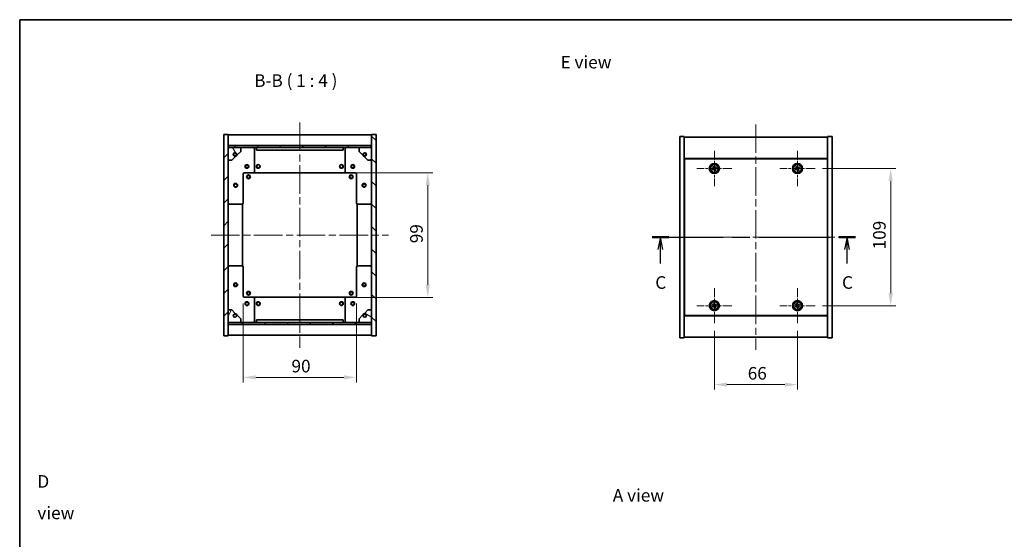
# Model space of a CAD drawing. Units: millimetres. Extents: x 58 to 6765, y 32 to 1156.
# Drawn here: x 1632 to 2414, y 743 to 1156 of the extents above; entities that cross this region are included whole.
import ezdxf

# ---------------------------------------------------------------- set-up
doc = ezdxf.new("R2010")
doc.units = ezdxf.units.MM
doc.header["$LTSCALE"] = 4
doc.linetypes.add('CHAIN', pattern=[0.3543, 0.2362, -0.0295, 0.0591, -0.0295])
doc.layers.get('Defpoints').update_dxf_attribs({"lineweight": 25})
for name, color, linetype, lineweight in [('Border (ISO)', 7, 'Continuous', 35), ('Center Mark (ISO)', 131, 'Continuous', 18), ('Centerline (ISO)', 131, 'Continuous', 18), ('Dimension (ISO)', 7, 'Continuous', 18), ('Dimension (ISO) @ 1', 7, 'Continuous', 18), ('Hatch (ISO)', 1, 'Continuous', 18), ('Section Line (ISO)', 7, 'CHAIN', 25), ('Symbol (ISO)', 7, 'Continuous', 18), ('Visible (ISO)', 7, 'Continuous', 35), ('Visible Narrow (ISO)', 7, 'Continuous', 25)]:
    doc.layers.add(name, color=color, linetype=linetype, lineweight=lineweight)
doc.styles.add('Note Text (TK)', font='txt')
doc.dimstyles.new('Default - Method 1b (TK)', dxfattribs={"dimscale": 4, "dimtxt": 2.5, "dimasz": 2.5, "dimexe": 1, "dimexo": 1.5, "dimgap": 1, "dimtad": 1, "dimtoh": 1, "dimrnd": 1e-08, "dimdsep": 46, "dimtxsty": 'Note Text (TK)', "dimcen": 0.09, "dimdle": 5, "dimclrd": 100, "dimclre": 100, "dimclrt": 7, "dimadec": 1, "dimazin": 1, "dimtfac": 1, "dimtmove": 0, "dimatfit": 3, "dimfxl": 1, "dimtolj": 1, "dimlwd": -1, "dimlwe": -1, "dimarcsym": 0})
pattern_1 = [(45, (1574, 1e-06), (-8.98026, 8.98026), [])]
pattern_2 = [(135.0002, (1574, 1e-06), (-8.98022, -8.98029), [])]

# ---------------------------------------------------------------- blocks, each defined once
blk = doc.blocks.new('図面枠 tk図枠')
at = {"layer": 'Border (ISO)'}
for q in [(405.5, 289), (14.5, 8)]:
    blk.add_line((14.5, 289), q, dxfattribs=at)
blk = doc.blocks.new('2dTransSection2')
at = {"layer": 'Section Line (ISO)', "linetype": 'CHAIN', "ltscale": 14.951116}
blk.add_line((140.07, 245.82), (180.44, 245.82), dxfattribs=at)
at = {"layer": 'Section Line (ISO)', "linetype": 'Continuous', "lineweight": 50}
for p, q in [((140.07, 245.82), (143.36, 245.82)), ((177.15, 245.82), (180.44, 245.82))]:
    blk.add_line(p, q, dxfattribs=at)
at = {"layer": 'Section Line (ISO)', "linetype": 'Continuous'}
for p, q in [((141.71, 245.82), (141.21, 243.32)), ((141.71, 243.32), (141.71, 245.82)), ((142.21, 243.32), (141.71, 245.82)), ((178.79, 245.82), (178.29, 243.32)), ((178.79, 243.32), (178.79, 245.82)), ((179.29, 243.32), (178.79, 245.82)), ((141.71, 240.55), (141.71, 243.32)), ((178.79, 240.55), (178.79, 243.32))]:
    blk.add_line(p, q, dxfattribs=at)
at = {"layer": 'Section Line (ISO)', "char_height": 2.5, "attachment_point": 7, "style": 'Note Text (TK)'}
for insert in [(140.7, 234.76), (177.78, 234.76)]:
    blk.add_mtext('C', dxfattribs=dict(at, insert=insert))
blk = doc.blocks.new('*D46')
at = {"layer": 'Defpoints', "color": 0}
for p in [(2183.7, 914.76), (2249.7, 914.76), (2249.7, 866.03)]:
    blk.add_point(p, dxfattribs=at)
at = {"layer": 'Dimension (ISO)', "color": 100}
for p, q in [((2183.7, 908.76), (2183.7, 862.03)), ((2249.7, 908.76), (2249.7, 862.03)), ((2193.7, 866.03), (2239.7, 866.03))]:
    blk.add_line(p, q, dxfattribs=at)
for points in [[(2193.7, 867.7), (2193.7, 864.37), (2183.7, 866.03)], [(2239.7, 867.7), (2239.7, 864.37), (2249.7, 866.03)]]:
    blk.add_solid(points, dxfattribs=at)
at = {"layer": 'Dimension (ISO)', "color": 7, "insert": (2210.22, 875.03), "char_height": 10, "attachment_point": 4, "style": 'Note Text (TK)'}
blk.add_mtext('\\A1;66', dxfattribs=at)
blk = doc.blocks.new('*D47')
at = {"layer": 'Defpoints', "color": 0}
for p in [(2263.7, 1037.76), (2263.7, 928.76), (2323.77, 928.76)]:
    blk.add_point(p, dxfattribs=at)
at = {"layer": 'Dimension (ISO)', "color": 100}
for p, q in [((2269.7, 1037.76), (2327.77, 1037.76)), ((2323.77, 1027.76), (2323.77, 938.76)), ((2269.7, 928.76), (2327.77, 928.76))]:
    blk.add_line(p, q, dxfattribs=at)
for points in [[(2322.1, 1027.76), (2325.44, 1027.76), (2323.77, 1037.76)], [(2322.1, 938.76), (2325.44, 938.76), (2323.77, 928.76)]]:
    blk.add_solid(points, dxfattribs=at)
at = {"layer": 'Dimension (ISO)', "color": 7, "insert": (2314.77, 973.52), "char_height": 10, "attachment_point": 4, "rotation": 90, "style": 'Note Text (TK)'}
blk.add_mtext('\\A1;109', dxfattribs=at)
blk = doc.blocks.new('*D48')
at = {"layer": 'Defpoints', "color": 0}
for p in [(1809.51, 936.39), (1899.51, 936.39), (1899.51, 871.76)]:
    blk.add_point(p, dxfattribs=at)
at = {"layer": 'Dimension (ISO)', "color": 100}
for p, q in [((1809.51, 930.39), (1809.51, 867.76)), ((1899.51, 930.39), (1899.51, 867.76)), ((1819.51, 871.76), (1889.51, 871.76))]:
    blk.add_line(p, q, dxfattribs=at)
for points in [[(1819.51, 873.42), (1819.51, 870.09), (1809.51, 871.76)], [(1889.51, 873.42), (1889.51, 870.09), (1899.51, 871.76)]]:
    blk.add_solid(points, dxfattribs=at)
at = {"layer": 'Dimension (ISO)', "color": 7, "insert": (1847.89, 880.76), "char_height": 10, "attachment_point": 4, "style": 'Note Text (TK)'}
blk.add_mtext('\\A1;90', dxfattribs=at)
blk = doc.blocks.new('*D49')
at = {"layer": 'Defpoints', "color": 0}
for p in [(1891.51, 1034.39), (1891.51, 935.39), (1956.1, 935.39)]:
    blk.add_point(p, dxfattribs=at)
at = {"layer": 'Dimension (ISO)', "color": 100}
for p, q in [((1897.51, 1034.39), (1960.1, 1034.39)), ((1956.1, 1024.39), (1956.1, 945.39)), ((1897.51, 935.39), (1960.1, 935.39))]:
    blk.add_line(p, q, dxfattribs=at)
for points in [[(1954.44, 1024.39), (1957.77, 1024.39), (1956.1, 1034.39)], [(1954.44, 945.39), (1957.77, 945.39), (1956.1, 935.39)]]:
    blk.add_solid(points, dxfattribs=at)
at = {"layer": 'Dimension (ISO)', "color": 7, "insert": (1947.1, 978.41), "char_height": 10, "attachment_point": 4, "rotation": 90, "style": 'Note Text (TK)'}
blk.add_mtext('\\A1;99', dxfattribs=at)

msp = doc.modelspace()

# ---------------------------------------------------------------- hatches: boundary and pattern name
at = {"layer": 'Hatch (ISO)'}
h = msp.add_hatch(dxfattribs=at)
h.set_pattern_fill('ANSI31', color=256, scale=101.6, style=0)
h.set_pattern_definition(pattern_1)
h.paths.add_polyline_path([(1794.0139, 904.8913), (1797.5139, 904.8913), (1797.5139, 913.8413), (1797.5139, 915.3413), (1797.5139, 915.3913), (1797.5139, 925.3913), (1797.5139, 1044.3913), (1797.5139, 1054.3913), (1797.5139, 1054.4413), (1797.5139, 1055.9413), (1797.5139, 1064.8913), (1794.0139, 1064.8913)])
h = msp.add_hatch(dxfattribs=at)
h.set_pattern_fill('ANSI31', color=256, scale=101.6, angle=90.0002105, style=0)
h.set_pattern_definition(pattern_2)
h.paths.add_polyline_path([(1915.0139, 1064.8913), (1911.5139, 1064.8913), (1911.5139, 1055.9413), (1911.5139, 1054.4413), (1911.5139, 1054.3913), (1911.5139, 1044.3913), (1911.5139, 925.3913), (1911.5139, 915.3913), (1911.5139, 915.3413), (1911.5139, 913.8413), (1911.5139, 904.8913), (1915.0139, 904.8913)])
h = msp.add_hatch(dxfattribs=at)
h.set_pattern_fill('ANSI31', color=256, scale=101.6, style=0)
h.set_pattern_definition(pattern_1)
h.paths.add_polyline_path([(1797.5139, 1055.9413), (1797.5139, 1054.4413), (1911.5139, 1054.4413), (1911.5139, 1055.9413)])
h = msp.add_hatch(dxfattribs=at)
h.set_pattern_fill('ANSI31', color=256, scale=101.6, angle=75.0001754, style=0)
h.set_pattern_definition([(120.0002, (1574, 1e-06), (-10.9985, -6.35003), [])])
edge = h.paths.add_edge_path()
edge.add_line((1804.2639, 1048.9413), (1805.0639, 1048.9413))
edge.add_line((1805.0639, 1048.9413), (1807.5139, 1051.3913))
edge.add_line((1807.5139, 1051.3913), (1807.5139, 1054.3913))
edge.add_line((1807.5139, 1054.3913), (1797.5139, 1054.3913))
edge.add_line((1797.5139, 1054.3913), (1797.5139, 1044.3913))
edge.add_line((1797.5139, 1044.3913), (1800.5139, 1044.3913))
edge.add_line((1800.5139, 1044.3913), (1802.9639, 1046.8413))
edge.add_line((1802.9639, 1046.8413), (1802.9639, 1047.6413))
edge.add_ellipse((1802.9639, 1048.9413), major_axis=(0, -1.3), ratio=1, start_angle=90, end_angle=360, ccw=False)
h = msp.add_hatch(dxfattribs=at)
h.set_pattern_fill('ANSI31', color=256, scale=101.6, angle=-14.9999778, style=0)
h.set_pattern_definition([(30, (1574, 1e-06), (-6.35, 10.99852), [])])
edge = h.paths.add_edge_path()
edge.add_line((1903.9639, 1048.9413), (1904.7639, 1048.9413))
edge.add_ellipse((1906.0639, 1048.9413), major_axis=(-1.3, 0), ratio=1, start_angle=90, end_angle=360, ccw=False)
edge.add_line((1906.0639, 1047.6413), (1906.0639, 1046.8413))
edge.add_line((1906.0639, 1046.8413), (1908.5139, 1044.3913))
edge.add_line((1908.5139, 1044.3913), (1911.5139, 1044.3913))
edge.add_line((1911.5139, 1044.3913), (1911.5139, 1054.3913))
edge.add_line((1911.5139, 1054.3913), (1901.5139, 1054.3913))
edge.add_line((1901.5139, 1054.3913), (1901.5139, 1051.3913))
edge.add_line((1901.5139, 1051.3913), (1903.9639, 1048.9413))
h = msp.add_hatch(dxfattribs=at)
h.set_pattern_fill('ANSI31', color=256, scale=101.6, angle=14.9999778, style=0)
h.set_pattern_definition([(60, (1574, 1e-06), (-10.99852, 6.35), [])])
edge = h.paths.add_edge_path()
edge.add_line((1805.0639, 920.8413), (1804.2639, 920.8413))
edge.add_ellipse((1802.9639, 920.8413), major_axis=(1.3, 0), ratio=1, start_angle=90, end_angle=360, ccw=False)
edge.add_line((1802.9639, 922.1413), (1802.9639, 922.9413))
edge.add_line((1802.9639, 922.9413), (1800.5139, 925.3913))
edge.add_line((1800.5139, 925.3913), (1797.5139, 925.3913))
edge.add_line((1797.5139, 925.3913), (1797.5139, 915.3913))
edge.add_line((1797.5139, 915.3913), (1807.5139, 915.3913))
edge.add_line((1807.5139, 915.3913), (1807.5139, 918.3913))
edge.add_line((1807.5139, 918.3913), (1805.0639, 920.8413))
h = msp.add_hatch(dxfattribs=at)
h.set_pattern_fill('ANSI31', color=256, scale=101.6, angle=105.0002455, style=0)
h.set_pattern_definition([(150.0002, (1574, 1e-06), (-6.34995, -10.99855), [])])
edge = h.paths.add_edge_path()
edge.add_line((1904.7639, 920.8413), (1903.9639, 920.8413))
edge.add_line((1903.9639, 920.8413), (1901.5139, 918.3913))
edge.add_line((1901.5139, 918.3913), (1901.5139, 915.3913))
edge.add_line((1901.5139, 915.3913), (1911.5139, 915.3913))
edge.add_line((1911.5139, 915.3913), (1911.5139, 925.3913))
edge.add_line((1911.5139, 925.3913), (1908.5139, 925.3913))
edge.add_line((1908.5139, 925.3913), (1906.0639, 922.9413))
edge.add_line((1906.0639, 922.9413), (1906.0639, 922.1413))
edge.add_ellipse((1906.0639, 920.8413), major_axis=(0, 1.3), ratio=1, start_angle=90, end_angle=360, ccw=False)
h = msp.add_hatch(dxfattribs=at)
h.set_pattern_fill('ANSI31', color=256, scale=101.6, angle=90.0002105, style=0)
h.set_pattern_definition(pattern_2)
h.paths.add_polyline_path([(1797.5139, 915.3413), (1797.5139, 913.8413), (1911.5139, 913.8413), (1911.5139, 915.3413)])

# ---------------------------------------------------------------- linework, layer by layer
at = {"layer": 'Center Mark (ISO)', "linetype": 'CHAIN', "ltscale": 7.778352}
for p, q in [((2183.6972, 1051.7644), (2183.6972, 1023.7644)), ((2249.6972, 1051.7644), (2249.6972, 1023.7644)), ((2197.6972, 1037.7644), (2169.6972, 1037.7644)), ((2263.6972, 1037.7644), (2235.6972, 1037.7644)), ((2183.6972, 942.7644), (2183.6972, 914.7644)), ((2249.6972, 942.7644), (2249.6972, 914.7644)), ((2197.6972, 928.7644), (2169.6972, 928.7644)), ((2263.6972, 928.7644), (2235.6972, 928.7644))]:
    msp.add_line(p, q, dxfattribs=at)
at = {"layer": 'Centerline (ISO)', "linetype": 'CHAIN', "ltscale": 23.990969}
for p, q in [((1854.5139, 1074.3913), (1854.5139, 895.3913)), ((2216.6972, 1072.7644), (2216.6972, 893.7644)), ((1784.0139, 984.8913), (1925.0139, 984.8913)), ((2146.1972, 983.2644), (2287.1972, 983.2644))]:
    msp.add_line(p, q, dxfattribs=at)
at = {"layer": 'Visible (ISO)'}
for p, q in [((1797.5139, 1064.8913), (1794.0139, 1064.8913)), ((1794.0139, 1064.8913), (1794.0139, 904.8913)), ((1797.5139, 904.8913), (1797.5139, 1064.8913)), ((1797.5139, 1064.3913), (1911.5139, 1064.3913)), ((1915.0139, 1064.8913), (1911.5139, 1064.8913)), ((1911.5139, 1064.8913), (1911.5139, 904.8913)), ((1915.0139, 904.8913), (1915.0139, 1064.8913)), ((1797.5139, 1055.9913), (1911.5139, 1055.9913)), ((1797.5139, 1055.9413), (1797.5139, 1054.4413)), ((1911.5139, 1055.9413), (1797.5139, 1055.9413)), ((1911.5139, 1054.4413), (1911.5139, 1055.9413)), ((2156.1972, 1063.2644), (2159.6972, 1063.2644)), ((2156.1972, 903.2644), (2156.1972, 1063.2644)), ((2159.6972, 903.2644), (2159.6972, 1063.2644)), ((2159.6972, 1062.7644), (2273.6972, 1062.7644)), ((2277.1972, 1063.2644), (2273.6972, 1063.2644)), ((2273.6972, 1063.2644), (2273.6972, 903.2644)), ((2277.1972, 1063.2644), (2277.1972, 903.2644)), ((1797.5139, 1054.4413), (1911.5139, 1054.4413)), ((1807.5139, 1054.3913), (1797.5139, 1054.3913)), ((1797.5139, 1054.3913), (1797.5139, 1044.3913)), ((1804.2639, 1048.9413), (1805.0639, 1048.9413)), ((1805.0639, 1048.9413), (1807.5139, 1051.3913)), ((1807.5139, 1054.3913), (1817.5139, 1054.3913)), ((1807.5139, 1051.3913), (1807.5139, 1054.3913)), ((1817.5139, 1054.3913), (1820.0139, 1054.3913)), ((1818.5139, 1053.3913), (1818.5139, 1035.3913)), ((1820.0139, 1054.3913), (1820.0139, 1052.3913)), ((1889.0139, 1054.3913), (1820.0139, 1054.3913)), ((1820.0139, 1052.3913), (1889.0139, 1052.3913)), ((1889.0139, 1052.3913), (1889.0139, 1054.3913)), ((1889.0139, 1054.3913), (1891.5139, 1054.3913)), ((1890.5139, 1035.3913), (1890.5139, 1053.3913)), ((1891.5139, 1054.3913), (1901.5139, 1054.3913)), ((1911.5139, 1054.3913), (1901.5139, 1054.3913)), ((1901.5139, 1054.3913), (1901.5139, 1051.3913)), ((1901.5139, 1051.3913), (1903.9639, 1048.9413)), ((1903.9639, 1048.9413), (1904.7639, 1048.9413)), ((1911.5139, 1044.3913), (1911.5139, 1054.3913)), ((1797.5139, 1044.3913), (1800.5139, 1044.3913)), ((1800.5139, 1044.3913), (1802.9639, 1046.8413)), ((1802.9639, 1046.8413), (1802.9639, 1047.6413)), ((1906.0639, 1047.6413), (1906.0639, 1046.8413)), ((1906.0639, 1046.8413), (1908.5139, 1044.3913)), ((1908.5139, 1044.3913), (1911.5139, 1044.3913)), ((2273.6972, 1045.7644), (2159.6972, 1045.7644)), ((2273.4472, 1045.5144), (2159.9472, 1045.5144)), ((2159.9472, 1045.5144), (2159.9472, 921.0144)), ((2273.4472, 921.0144), (2273.4472, 1045.5144)), ((1809.5139, 1033.3913), (1809.5139, 1010.3913)), ((1817.5139, 1034.3913), (1810.5139, 1034.3913)), ((1817.5139, 1034.3913), (1891.5139, 1034.3913)), ((1898.5139, 1034.3913), (1891.5139, 1034.3913)), ((1899.5139, 1010.3913), (1899.5139, 1033.3913)), ((2159.9472, 1032.7644), (2159.6972, 1032.7644)), ((2159.6972, 1032.2644), (2159.9472, 1032.2644)), ((2182.5624, 1037.4795), (2181.9385, 1037.0816)), ((2181.9385, 1037.0816), (2182.3364, 1036.4577)), ((2182.3364, 1036.4577), (2182.9603, 1036.8556)), ((2183.0144, 1039.5232), (2182.3905, 1039.1252)), ((2182.3905, 1039.1252), (2182.7884, 1038.5013)), ((2183.4123, 1038.8992), (2183.0144, 1039.5232)), ((2183.9821, 1036.6296), (2184.3801, 1036.0057)), ((2184.3801, 1036.0057), (2185.004, 1036.4036)), ((2185.0581, 1039.0712), (2184.4341, 1038.6732)), ((2185.004, 1036.4036), (2184.6061, 1037.0275)), ((2184.8321, 1038.0493), (2185.456, 1038.4472)), ((2185.456, 1038.4472), (2185.0581, 1039.0712)), ((2248.5624, 1037.4795), (2247.9385, 1037.0816)), ((2247.9385, 1037.0816), (2248.3364, 1036.4577)), ((2248.3364, 1036.4577), (2248.9603, 1036.8556)), ((2249.0144, 1039.5232), (2248.3905, 1039.1252)), ((2248.3905, 1039.1252), (2248.7884, 1038.5013)), ((2249.4123, 1038.8992), (2249.0144, 1039.5232)), ((2249.9821, 1036.6296), (2250.3801, 1036.0057)), ((2250.3801, 1036.0057), (2251.004, 1036.4036)), ((2251.0581, 1039.0712), (2250.4341, 1038.6732)), ((2251.004, 1036.4036), (2250.6061, 1037.0275)), ((2250.8321, 1038.0493), (2251.456, 1038.4472)), ((2251.456, 1038.4472), (2251.0581, 1039.0712)), ((2273.6972, 1032.7644), (2273.4472, 1032.7644)), ((2273.6972, 1032.2644), (2273.4472, 1032.2644)), ((1808.5139, 1009.3913), (1798.5139, 1009.3913)), ((1809.0139, 960.2573), (1809.0139, 1009.5253)), ((1900.0139, 1009.5253), (1900.0139, 960.2573)), ((1910.5139, 1009.3913), (1900.5139, 1009.3913)), ((1798.5139, 960.3913), (1808.5139, 960.3913)), ((1809.5139, 959.3913), (1809.5139, 936.3913)), ((1899.5139, 936.3913), (1899.5139, 959.3913)), ((1900.5139, 960.3913), (1910.5139, 960.3913)), ((1810.5139, 935.3913), (1817.5139, 935.3913)), ((1891.5139, 935.3913), (1817.5139, 935.3913)), ((1818.5139, 934.3913), (1818.5139, 916.3913)), ((1890.5139, 916.3913), (1890.5139, 934.3913)), ((1891.5139, 935.3913), (1898.5139, 935.3913)), ((2159.6972, 934.2644), (2159.9472, 934.2644)), ((2159.6972, 933.7644), (2159.9472, 933.7644)), ((2273.6972, 934.2644), (2273.4472, 934.2644)), ((2273.4472, 933.7644), (2273.6972, 933.7644)), ((1800.5139, 925.3913), (1797.5139, 925.3913)), ((1797.5139, 925.3913), (1797.5139, 915.3913)), ((1802.9639, 922.9413), (1800.5139, 925.3913)), ((1802.9639, 922.1413), (1802.9639, 922.9413)), ((1908.5139, 925.3913), (1906.0639, 922.9413)), ((1906.0639, 922.9413), (1906.0639, 922.1413)), ((1911.5139, 925.3913), (1908.5139, 925.3913)), ((1911.5139, 915.3913), (1911.5139, 925.3913)), ((2182.5624, 928.4795), (2181.9385, 928.0816)), ((2181.9385, 928.0816), (2182.3364, 927.4577)), ((2182.3364, 927.4577), (2182.9603, 927.8556)), ((2183.0144, 930.5232), (2182.3905, 930.1252)), ((2182.3905, 930.1252), (2182.7884, 929.5013)), ((2183.4123, 929.8992), (2183.0144, 930.5232)), ((2183.9821, 927.6296), (2184.3801, 927.0057)), ((2184.3801, 927.0057), (2185.004, 927.4036)), ((2185.0581, 930.0712), (2184.4341, 929.6732)), ((2185.004, 927.4036), (2184.6061, 928.0275)), ((2184.8321, 929.0493), (2185.456, 929.4472)), ((2185.456, 929.4472), (2185.0581, 930.0712)), ((2248.5624, 928.4795), (2247.9385, 928.0816)), ((2247.9385, 928.0816), (2248.3364, 927.4577)), ((2248.3364, 927.4577), (2248.9603, 927.8556)), ((2249.0144, 930.5232), (2248.3905, 930.1252)), ((2248.3905, 930.1252), (2248.7884, 929.5013)), ((2249.4123, 929.8992), (2249.0144, 930.5232)), ((2249.9821, 927.6296), (2250.3801, 927.0057)), ((2250.3801, 927.0057), (2251.004, 927.4036)), ((2251.0581, 930.0712), (2250.4341, 929.6732)), ((2251.004, 927.4036), (2250.6061, 928.0275)), ((2250.8321, 929.0493), (2251.456, 929.4472)), ((2251.456, 929.4472), (2251.0581, 930.0712)), ((1797.5139, 915.3913), (1807.5139, 915.3913)), ((1797.5139, 915.3413), (1797.5139, 913.8413)), ((1911.5139, 915.3413), (1797.5139, 915.3413)), ((1805.0639, 920.8413), (1804.2639, 920.8413)), ((1807.5139, 918.3913), (1805.0639, 920.8413)), ((1807.5139, 915.3913), (1807.5139, 918.3913)), ((1817.5139, 915.3913), (1807.5139, 915.3913)), ((1820.0139, 915.3913), (1817.5139, 915.3913)), ((1889.0139, 917.3913), (1820.0139, 917.3913)), ((1820.0139, 917.3913), (1820.0139, 915.3913)), ((1820.0139, 915.3913), (1889.0139, 915.3913)), ((1889.0139, 915.3913), (1889.0139, 917.3913)), ((1891.5139, 915.3913), (1889.0139, 915.3913)), ((1901.5139, 915.3913), (1891.5139, 915.3913)), ((1903.9639, 920.8413), (1901.5139, 918.3913)), ((1901.5139, 918.3913), (1901.5139, 915.3913)), ((1901.5139, 915.3913), (1911.5139, 915.3913)), ((1904.7639, 920.8413), (1903.9639, 920.8413)), ((1911.5139, 913.8413), (1911.5139, 915.3413)), ((2159.6972, 920.7644), (2273.6972, 920.7644)), ((2159.9472, 921.0144), (2273.4472, 921.0144)), ((1797.5139, 913.8413), (1911.5139, 913.8413)), ((1911.5139, 913.7913), (1797.5139, 913.7913)), ((1794.0139, 904.8913), (1797.5139, 904.8913)), ((1911.5139, 905.3913), (1797.5139, 905.3913)), ((1911.5139, 904.8913), (1915.0139, 904.8913)), ((2156.1972, 903.2644), (2159.6972, 903.2644)), ((2273.6972, 903.7644), (2159.6972, 903.7644)), ((2277.1972, 903.2644), (2273.6972, 903.2644))]:
    msp.add_line(p, q, dxfattribs=at)
for centre, radius in [((1802.9639, 1048.9413), 1.1933), ((1906.0639, 1048.9413), 1.1933), ((1812.5139, 1039.3913), 1.5), ((1812.5139, 1039.3913), 1.1933), ((1821.5139, 1039.3913), 1.5), ((1821.5139, 1039.3913), 1.25), ((1887.5139, 1039.3913), 1.5), ((1887.5139, 1039.3913), 1.25), ((1896.5139, 1039.3913), 1.5), ((1896.5139, 1039.3913), 1.1933), ((2183.6972, 1037.7644), 4), ((2183.6972, 1037.7644), 3.15), ((2249.6972, 1037.7644), 4), ((2249.6972, 1037.7644), 3.15), ((1813.7639, 1031.1413), 1.5), ((1813.7639, 1031.1413), 1.1933), ((1895.2639, 1031.1413), 1.5), ((1895.2639, 1031.1413), 1.1933), ((1803.5139, 1024.3913), 1.5), ((1803.5139, 1024.3913), 1.1933), ((1905.5139, 1024.3913), 1.5), ((1905.5139, 1024.3913), 1.1933), ((1803.5139, 945.3913), 1.5), ((1803.5139, 945.3913), 1.1933), ((1905.5139, 945.3913), 1.5), ((1905.5139, 945.3913), 1.1933), ((1813.7639, 938.6413), 1.5), ((1813.7639, 938.6413), 1.1933), ((1895.2639, 938.6413), 1.5), ((1895.2639, 938.6413), 1.1933), ((1812.5139, 930.3913), 1.5), ((1812.5139, 930.3913), 1.1933), ((1821.5139, 930.3913), 1.5), ((1821.5139, 930.3913), 1.25), ((1887.5139, 930.3913), 1.5), ((1887.5139, 930.3913), 1.25), ((1896.5139, 930.3913), 1.5), ((1896.5139, 930.3913), 1.1933), ((2183.6972, 928.7644), 4), ((2183.6972, 928.7644), 3.15), ((2249.6972, 928.7644), 4), ((2249.6972, 928.7644), 3.15), ((1802.9639, 920.8413), 1.1933), ((1906.0639, 920.8413), 1.1933)]:
    msp.add_circle(centre, radius, dxfattribs=at)
for centre, radius, start, end in [((1802.9639, 1048.9413), 1.3, 0, 270), ((1802.9639, 1048.9413), 1.5, 270, 0), ((1802.9639, 1048.9413), 1.6, 270, 0), ((1817.5139, 1053.3913), 1, 0, 90), ((1891.5139, 1053.3913), 1, 90, 180), ((1906.0639, 1048.9413), 1.6, 180, 270), ((1906.0639, 1048.9413), 1.5, 180, 270), ((1906.0639, 1048.9413), 1.3, 270, 180), ((1810.5139, 1033.3913), 1, 90, 180), ((1817.5139, 1035.3913), 1, 270, 0), ((1891.5139, 1035.3913), 1, 180, 270), ((1898.5139, 1033.3913), 1, 0, 90), ((1798.5139, 1010.3913), 1, 180, 270), ((1808.5139, 1010.3913), 1, 270, 0), ((1900.5139, 1010.3913), 1, 180, 270), ((1910.5139, 1010.3913), 1, 270, 0), ((1798.5139, 959.3913), 1, 90, 180), ((1808.5139, 959.3913), 1, 0, 90), ((1900.5139, 959.3913), 1, 90, 180), ((1910.5139, 959.3913), 1, 0, 90), ((1810.5139, 936.3913), 1, 180, 270), ((1817.5139, 934.3913), 1, 0, 90), ((1891.5139, 934.3913), 1, 90, 180), ((1898.5139, 936.3913), 1, 270, 0), ((1802.9639, 920.8413), 1.3, 90, 0), ((1802.9639, 920.8413), 1.6, 0, 90), ((1802.9639, 920.8413), 1.5, 0, 90), ((1817.5139, 916.3913), 1, 270, 0), ((1891.5139, 916.3913), 1, 180, 270), ((1906.0639, 920.8413), 1.6, 90, 180), ((1906.0639, 920.8413), 1.5, 90, 180), ((1906.0639, 920.8413), 1.3, 180, 90)]:
    msp.add_arc(centre, radius, start, end, dxfattribs=at)
for points, knots in [([(2182.5624, 1037.4795), (2182.6403, 1037.5292), (2182.7139, 1037.5979), (2182.8272, 1037.7596), (2182.8669, 1037.8525), (2182.9072, 1038.0347), (2182.9103, 1038.1357), (2182.8758, 1038.3301), (2182.8381, 1038.4234), (2182.7884, 1038.5013)], [0.113199271, 0.113199271, 0.113199271, 0.113199271, 0.141183811, 0.141183811, 0.169168352, 0.169168352, 0.197152892, 0.197152892, 0.225137433, 0.225137433, 0.225137433, 0.225137433]), ([(2183.9821, 1036.6296), (2183.9324, 1036.7075), (2183.8637, 1036.7811), (2183.7021, 1036.8943), (2183.6091, 1036.9341), (2183.427, 1036.9744), (2183.3259, 1036.9775), (2183.1316, 1036.943), (2183.0382, 1036.9053), (2182.9603, 1036.8556)], [0.225164225, 0.225164225, 0.225164225, 0.225164225, 0.253148765, 0.253148765, 0.281133306, 0.281133306, 0.309117846, 0.309117846, 0.337102387, 0.337102387, 0.337102387, 0.337102387]), ([(2183.4123, 1038.8992), (2183.462, 1038.8213), (2183.5307, 1038.7478), (2183.6924, 1038.6345), (2183.7853, 1038.5948), (2183.9675, 1038.5545), (2184.0685, 1038.5513), (2184.2629, 1038.5859), (2184.3562, 1038.6236), (2184.4341, 1038.6732)], [0, 0, 0, 0, 0.027984541, 0.027984541, 0.055969081, 0.055969081, 0.083953622, 0.083953622, 0.111938162, 0.111938162, 0.111938162, 0.111938162]), ([(2184.8321, 1038.0493), (2184.7541, 1037.9996), (2184.6806, 1037.9309), (2184.5673, 1037.7693), (2184.5276, 1037.6763), (2184.4873, 1037.4941), (2184.4841, 1037.3931), (2184.5187, 1037.1987), (2184.5564, 1037.1054), (2184.6061, 1037.0275)], [0.338363496, 0.338363496, 0.338363496, 0.338363496, 0.366348036, 0.366348036, 0.394332577, 0.394332577, 0.422317117, 0.422317117, 0.450301658, 0.450301658, 0.450301658, 0.450301658]), ([(2248.5624, 1037.4795), (2248.6403, 1037.5292), (2248.7139, 1037.5979), (2248.8272, 1037.7596), (2248.8669, 1037.8525), (2248.9072, 1038.0347), (2248.9103, 1038.1357), (2248.8758, 1038.3301), (2248.8381, 1038.4234), (2248.7884, 1038.5013)], [0.113199271, 0.113199271, 0.113199271, 0.113199271, 0.141183811, 0.141183811, 0.169168352, 0.169168352, 0.197152892, 0.197152892, 0.225137433, 0.225137433, 0.225137433, 0.225137433]), ([(2249.9821, 1036.6296), (2249.9324, 1036.7075), (2249.8637, 1036.7811), (2249.7021, 1036.8943), (2249.6091, 1036.9341), (2249.427, 1036.9744), (2249.3259, 1036.9775), (2249.1316, 1036.943), (2249.0382, 1036.9053), (2248.9603, 1036.8556)], [0.225164225, 0.225164225, 0.225164225, 0.225164225, 0.253148765, 0.253148765, 0.281133306, 0.281133306, 0.309117846, 0.309117846, 0.337102387, 0.337102387, 0.337102387, 0.337102387]), ([(2249.4123, 1038.8992), (2249.462, 1038.8213), (2249.5307, 1038.7478), (2249.6924, 1038.6345), (2249.7853, 1038.5948), (2249.9675, 1038.5545), (2250.0685, 1038.5513), (2250.2629, 1038.5859), (2250.3562, 1038.6236), (2250.4341, 1038.6732)], [0, 0, 0, 0, 0.027984541, 0.027984541, 0.055969081, 0.055969081, 0.083953622, 0.083953622, 0.111938162, 0.111938162, 0.111938162, 0.111938162]), ([(2250.8321, 1038.0493), (2250.7541, 1037.9996), (2250.6806, 1037.9309), (2250.5673, 1037.7693), (2250.5276, 1037.6763), (2250.4873, 1037.4941), (2250.4841, 1037.3931), (2250.5187, 1037.1987), (2250.5564, 1037.1054), (2250.6061, 1037.0275)], [0.338363496, 0.338363496, 0.338363496, 0.338363496, 0.366348036, 0.366348036, 0.394332577, 0.394332577, 0.422317117, 0.422317117, 0.450301658, 0.450301658, 0.450301658, 0.450301658]), ([(2182.5624, 928.4795), (2182.6403, 928.5292), (2182.7139, 928.5979), (2182.8272, 928.7596), (2182.8669, 928.8525), (2182.9072, 929.0347), (2182.9103, 929.1357), (2182.8758, 929.3301), (2182.8381, 929.4234), (2182.7884, 929.5013)], [0.113199271, 0.113199271, 0.113199271, 0.113199271, 0.141183811, 0.141183811, 0.169168352, 0.169168352, 0.197152892, 0.197152892, 0.225137433, 0.225137433, 0.225137433, 0.225137433]), ([(2183.9821, 927.6296), (2183.9324, 927.7075), (2183.8637, 927.7811), (2183.7021, 927.8943), (2183.6091, 927.9341), (2183.427, 927.9744), (2183.3259, 927.9775), (2183.1316, 927.943), (2183.0382, 927.9053), (2182.9603, 927.8556)], [0.225164225, 0.225164225, 0.225164225, 0.225164225, 0.253148765, 0.253148765, 0.281133306, 0.281133306, 0.309117846, 0.309117846, 0.337102387, 0.337102387, 0.337102387, 0.337102387]), ([(2183.4123, 929.8992), (2183.462, 929.8213), (2183.5307, 929.7478), (2183.6924, 929.6345), (2183.7853, 929.5948), (2183.9675, 929.5545), (2184.0685, 929.5513), (2184.2629, 929.5859), (2184.3562, 929.6236), (2184.4341, 929.6732)], [0, 0, 0, 0, 0.027984541, 0.027984541, 0.055969081, 0.055969081, 0.083953622, 0.083953622, 0.111938162, 0.111938162, 0.111938162, 0.111938162]), ([(2184.8321, 929.0493), (2184.7541, 928.9996), (2184.6806, 928.9309), (2184.5673, 928.7693), (2184.5276, 928.6763), (2184.4873, 928.4941), (2184.4841, 928.3931), (2184.5187, 928.1987), (2184.5564, 928.1054), (2184.6061, 928.0275)], [0.338363496, 0.338363496, 0.338363496, 0.338363496, 0.366348036, 0.366348036, 0.394332577, 0.394332577, 0.422317117, 0.422317117, 0.450301658, 0.450301658, 0.450301658, 0.450301658]), ([(2248.5624, 928.4795), (2248.6403, 928.5292), (2248.7139, 928.5979), (2248.8272, 928.7596), (2248.8669, 928.8525), (2248.9072, 929.0347), (2248.9103, 929.1357), (2248.8758, 929.3301), (2248.8381, 929.4234), (2248.7884, 929.5013)], [0.113199271, 0.113199271, 0.113199271, 0.113199271, 0.141183811, 0.141183811, 0.169168352, 0.169168352, 0.197152892, 0.197152892, 0.225137433, 0.225137433, 0.225137433, 0.225137433]), ([(2249.9821, 927.6296), (2249.9324, 927.7075), (2249.8637, 927.7811), (2249.7021, 927.8943), (2249.6091, 927.9341), (2249.427, 927.9744), (2249.3259, 927.9775), (2249.1316, 927.943), (2249.0382, 927.9053), (2248.9603, 927.8556)], [0.225164225, 0.225164225, 0.225164225, 0.225164225, 0.253148765, 0.253148765, 0.281133306, 0.281133306, 0.309117846, 0.309117846, 0.337102387, 0.337102387, 0.337102387, 0.337102387]), ([(2249.4123, 929.8992), (2249.462, 929.8213), (2249.5307, 929.7478), (2249.6924, 929.6345), (2249.7853, 929.5948), (2249.9675, 929.5545), (2250.0685, 929.5513), (2250.2629, 929.5859), (2250.3562, 929.6236), (2250.4341, 929.6732)], [0, 0, 0, 0, 0.027984541, 0.027984541, 0.055969081, 0.055969081, 0.083953622, 0.083953622, 0.111938162, 0.111938162, 0.111938162, 0.111938162]), ([(2250.8321, 929.0493), (2250.7541, 928.9996), (2250.6806, 928.9309), (2250.5673, 928.7693), (2250.5276, 928.6763), (2250.4873, 928.4941), (2250.4841, 928.3931), (2250.5187, 928.1987), (2250.5564, 928.1054), (2250.6061, 928.0275)], [0.338363496, 0.338363496, 0.338363496, 0.338363496, 0.366348036, 0.366348036, 0.394332577, 0.394332577, 0.422317117, 0.422317117, 0.450301658, 0.450301658, 0.450301658, 0.450301658])]:
    msp.add_open_spline(points, degree=3, knots=knots, dxfattribs=at)
at = {"layer": 'Visible Narrow (ISO)'}
for centre in [(2183.6972, 1037.7644), (2249.6972, 1037.7644), (2183.6972, 928.7644), (2249.6972, 928.7644)]:
    msp.add_circle(centre, 3.0575, dxfattribs=at)

# ---------------------------------------------------------------- block references
at = {"xscale": 4, "yscale": 4, "zscale": 4}
msp.add_blockref('図面枠 tk図枠', (1574, 0), dxfattribs=at)
at = {"layer": 'Section Line (ISO)', "xscale": 4, "yscale": 4, "zscale": 4}
msp.add_blockref('2dTransSection2', (1574, 0), dxfattribs=at)

# ---------------------------------------------------------------- texts
at = {"layer": 'Symbol (ISO)', "color": 7, "char_height": 10, "attachment_point": 4, "line_spacing_factor": 1.5, "style": 'Note Text (TK)'}
for s, insert, width in [('{\\fＭＳ Ｐゴシック|b0|i0;E view}', (2061.5527, 1122.2515), 42.817993), ('{\\fＭＳ Ｐゴシック|b0|i0;D view}', (1646.0773, 776.6219), 41.754384), ('{\\fＭＳ Ｐゴシック|b0|i0;A view}', (2103.0772, 778.0929), 41.520467)]:
    msp.add_mtext(s, dxfattribs=dict(at, insert=insert, width=width))
at = {"layer": 'Symbol (ISO)', "color": 7, "insert": (1818.2676, 1099.4943), "char_height": 10, "attachment_point": 7, "style": 'Note Text (TK)'}
msp.add_mtext('B-B ( 1 : 4 )', dxfattribs=at)

# ---------------------------------------------------------------- dimensions: what is measured, and where the dimension line sits
at = {"layer": 'Dimension (ISO) @ 1', "color": 100}
for base, p1, p2, angle, picture, middle in [((1956.1031, 935.3913), (1891.5139, 1034.3913), (1891.5139, 935.3913), 270, '*D49', (1956.1031, 984.8913)), ((2323.7708, 928.7644), (2263.6972, 1037.7644), (2263.6972, 928.7644), 90, '*D47', (2323.7708, 983.2644)), ((1899.5139, 871.7571), (1809.5139, 936.3913), (1899.5139, 936.3913), 180, '*D48', (1854.5139, 871.7571)), ((2249.6972, 866.0343), (2183.6972, 914.7644), (2249.6972, 914.7644), 180, '*D46', (2216.6972, 866.0343))]:
    dim = msp.add_linear_dim(base=base, p1=p1, p2=p2, angle=angle, dimstyle='Default - Method 1b (TK)', override={"dimscale": 1, "dimtxt": 10, "dimasz": 10, "dimexe": 4, "dimexo": 6, "dimgap": 4, "dimtoh": 0, "dimdec": 2, "dimcen": 0.36, "dimtol": 0, "dimlim": 0, "dimtp": 0, "dimtm": 0, "dimtdec": 2, "dimtix": 0, "dimtofl": 0, "dimtmove": 0, "dimatfit": 1}, dxfattribs=at)
    dim.commit()
    dim.dimension.update_dxf_attribs({"geometry": picture, "text_midpoint": middle, "dimtype": 128})

doc.saveas('drawing.dxf')
